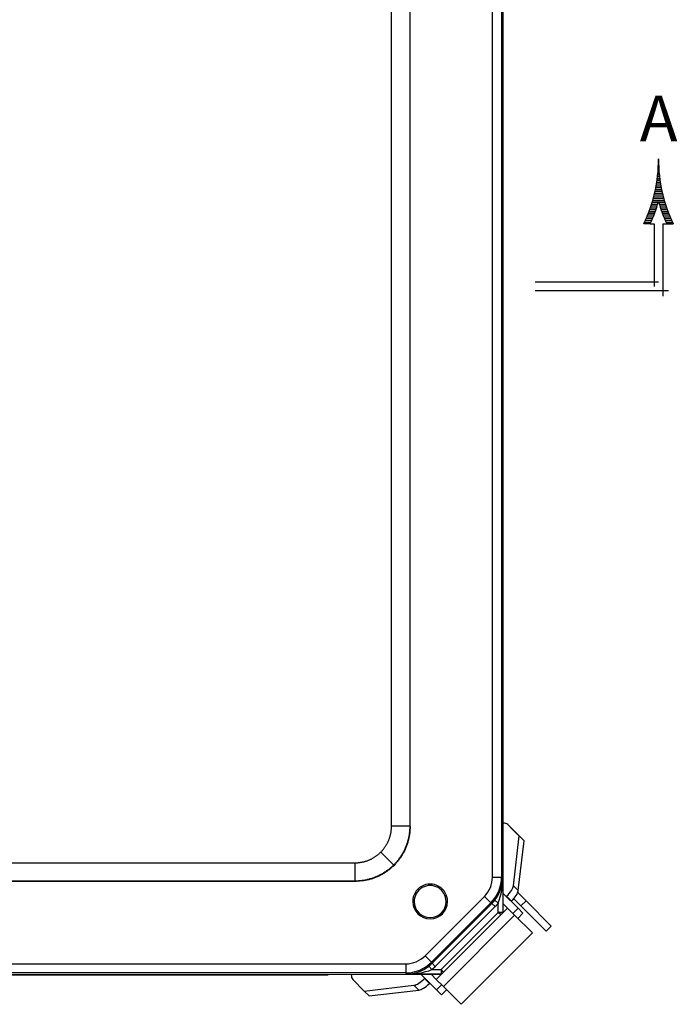
# Model space of a CAD drawing. Extents: x 0 to 64, y 0 to 41.8.
# Drawn here: x 28.9 to 33.4, y 21.2 to 28 of the extents above; entities that cross this region are included whole.
import ezdxf
from ezdxf.enums import TextEntityAlignment as Align

# ---------------------------------------------------------------- set-up
doc = ezdxf.new("R2010")
doc.units = 0
doc.header["$MEASUREMENT"] = 0
doc.layers.get('0').update_dxf_attribs({"linetype": 'CONTINUOUS'})
doc.styles.add('COMPLEX', font='ROMANC')

# ---------------------------------------------------------------- blocks, each defined once
blk = doc.blocks.new('*X5')
at = {"color": 0}
for p, q in [((4.1705, 7.3438), (4.1719, 7.3438)), ((4.1708, 7.35), (4.1716, 7.35)), ((4.171, 7.3563), (4.1714, 7.3563)), ((4.1712, 7.3688), (4.1712, 7.3688)), ((4.1712, 7.3625), (4.1713, 7.3625)), ((4.1679, 7.3125), (4.1745, 7.3125)), ((4.1686, 7.3187), (4.1739, 7.3187)), ((4.1692, 7.325), (4.1732, 7.325)), ((4.1697, 7.3312), (4.1727, 7.3312)), ((4.1701, 7.3375), (4.1723, 7.3375)), ((4.1621, 7.275), (4.1803, 7.275)), ((4.1632, 7.2812), (4.1792, 7.2812)), ((4.1643, 7.2875), (4.1781, 7.2875)), ((4.1653, 7.2938), (4.1771, 7.2938)), ((4.1663, 7.3), (4.1762, 7.3)), ((4.1671, 7.3063), (4.1753, 7.3063)), ((4.1549, 7.2438), (4.1875, 7.2438)), ((4.1565, 7.25), (4.1859, 7.25)), ((4.158, 7.2562), (4.1844, 7.2562)), ((4.1595, 7.2625), (4.1829, 7.2625)), ((4.1608, 7.2687), (4.1816, 7.2687)), ((4.1457, 7.2125), (4.1667, 7.2125)), ((4.1477, 7.2188), (4.1687, 7.2188)), ((4.1496, 7.225), (4.1705, 7.225)), ((4.1515, 7.2313), (4.1909, 7.2313)), ((4.1533, 7.2375), (4.1891, 7.2375)), ((4.1719, 7.225), (4.1928, 7.225)), ((4.1738, 7.2188), (4.1947, 7.2188)), ((4.1757, 7.2125), (4.1967, 7.2125)), ((4.1315, 7.175), (4.1532, 7.175)), ((4.1341, 7.1813), (4.1556, 7.1813)), ((4.1366, 7.1875), (4.158, 7.1875)), ((4.139, 7.1937), (4.1603, 7.1937)), ((4.1413, 7.2), (4.1626, 7.2)), ((4.1436, 7.2062), (4.1647, 7.2062)), ((4.1777, 7.2062), (4.1989, 7.2062)), ((4.1799, 7.2), (4.2011, 7.2)), ((4.1821, 7.1937), (4.2034, 7.1937)), ((4.1844, 7.1875), (4.2058, 7.1875)), ((4.1868, 7.1813), (4.2083, 7.1813)), ((4.1892, 7.175), (4.2109, 7.175)), ((4.1231, 7.1562), (4.1451, 7.1562)), ((4.126, 7.1625), (4.1479, 7.1625)), ((4.1288, 7.1688), (4.1506, 7.1688)), ((4.1918, 7.1688), (4.2136, 7.1688)), ((4.1945, 7.1625), (4.2164, 7.1625)), ((4.1973, 7.1562), (4.2193, 7.1562))]:
    blk.add_line(p, q, dxfattribs=at)
blk = doc.blocks.new('SAAR')
for p, q in [((0.394, 0.2292), (0.3718, 0.2292)), ((0.394, 0.2292), (0.4075, 0.2292)), ((0.4075, 0.2292), (0.4075, 0.015)), ((0.4375, 0.2292), (0.451, 0.2292)), ((0.4375, 0.2292), (0.4375, -0.0179)), ((0.4375, 0.2292), (0.4375, 0.2292)), ((0.451, 0.2292), (0.4732, 0.2292)), ((0.4225, 0.03), (0, 0.03)), ((0.4571, 0), (0, 0))]:
    blk.add_line(p, q)
for centre, radius, start, end in [((-0.0775, 0.4486), 0.5, 333.9772, 0.3646), ((0.9225, 0.4486), 0.5, 179.6354, 206.0228), ((-0.0775, 0.4486), 0.52, 335.0483, 344.0536), ((0.9225, 0.4486), 0.52, 195.9464, 204.9517)]:
    blk.add_arc(centre, radius, start, end)
blk.add_blockref('*X5', (-3.7487, -6.9216))
at = {"style": 'COMPLEX'}
blk.add_text('A', height=0.156, dxfattribs=at).set_placement((0.423, 0.5116), align=Align.CENTER)

msp = doc.modelspace()

# ---------------------------------------------------------------- linework, layer by layer
for p, q in [((32.241557, 21.846528), (32.241454, 30.408386)), ((32.167388, 22.087978), (32.16729, 30.167325)), ((32.229412, 30.167326), (32.22951, 22.087979)), ((31.476258, 22.435398), (31.476168, 29.819889)), ((31.601149, 29.819891), (31.601239, 22.435399)), ((31.603459, 22.433179), (31.603369, 29.822111)), ((31.601239, 22.435399), (31.476258, 22.435398)), ((31.601239, 22.435399), (31.603459, 22.433179)), ((32.271682, 22.447284), (32.271678, 22.447288)), ((32.305163, 22.413815), (32.271682, 22.447284)), ((32.350019, 22.368947), (32.271682, 22.447284)), ((32.3835, 22.335478), (32.305163, 22.413815)), ((32.310787, 22.028241), (32.350019, 22.368947)), ((32.3835, 22.335478), (32.350019, 22.368947)), ((32.344268, 21.994773), (32.3835, 22.335478)), ((31.491415, 22.170282), (31.403052, 22.258642)), ((25.841807, 22.185368), (31.226299, 22.185433)), ((31.226299, 22.185433), (31.2263, 22.060452)), ((31.22852, 22.058232), (25.839589, 22.058167)), ((31.2263, 22.060452), (25.841809, 22.060387)), ((31.22852, 22.058232), (31.2263, 22.060452)), ((32.167388, 22.087978), (32.22951, 22.087979)), ((32.22951, 22.087979), (32.238272, 22.08435)), ((32.238272, 22.08435), (32.238275, 21.845997)), ((32.344268, 21.994773), (32.310787, 22.028241)), ((32.342878, 21.874055), (32.241556, 21.975377)), ((32.397738, 21.925261), (32.340822, 21.982177)), ((31.621581, 21.920745), (31.631581, 21.920745)), ((31.706557, 21.54933), (32.112372, 21.955155)), ((32.1563, 21.911228), (31.750485, 21.505403)), ((31.75367, 21.497713), (32.16399, 21.908043)), ((31.860331, 21.920748), (31.850331, 21.920748)), ((32.112372, 21.955155), (32.1563, 21.911228)), ((32.16399, 21.908043), (32.1563, 21.911228)), ((32.186084, 21.88595), (32.16399, 21.908043)), ((32.207029, 21.909378), (32.182608, 21.928868)), ((32.20703, 21.845996), (32.207029, 21.909378)), ((32.270626, 21.875596), (32.241556, 21.904665)), ((32.262544, 21.954389), (32.264553, 21.956398)), ((32.298034, 21.922929), (32.264553, 21.956398)), ((32.296019, 21.920913), (32.298034, 21.922929)), ((32.362382, 21.889905), (32.313065, 21.939223)), ((32.362382, 21.889905), (32.397738, 21.925261)), ((32.397738, 21.925261), (32.570411, 21.752587)), ((32.186084, 21.88595), (31.775764, 21.47562)), ((32.270626, 21.875596), (31.782722, 21.387693)), ((31.815718, 21.454675), (32.20703, 21.845996)), ((32.3192, 21.827021), (31.831297, 21.339118)), ((32.238275, 21.845997), (32.20703, 21.845996)), ((32.224028, 21.828998), (32.20703, 21.845996)), ((32.270626, 21.875596), (32.3192, 21.827021)), ((32.342878, 21.874055), (32.307523, 21.838699)), ((32.440973, 21.705249), (32.3192, 21.827021)), ((32.376353, 21.84058), (32.340998, 21.805224)), ((32.376353, 21.84058), (32.342878, 21.874055)), ((32.362382, 21.889905), (32.535056, 21.717232)), ((32.440973, 21.705249), (31.953069, 21.217345)), ((32.535056, 21.717232), (32.570411, 21.752587)), ((25.119388, 21.494233), (31.573735, 21.494311)), ((31.573735, 21.494311), (31.573735, 21.432189)), ((31.706557, 21.54933), (31.750485, 21.505403)), ((31.750485, 21.505403), (31.75367, 21.497713)), ((31.775764, 21.47562), (31.75367, 21.497713)), ((31.815177, 21.420148), (25.1144, 21.420066)), ((31.573736, 21.432189), (25.119389, 21.432111)), ((26.026106, 21.420066), (31.040767, 21.420066)), ((31.577365, 21.423427), (31.573736, 21.432189)), ((31.815718, 21.42343), (31.577365, 21.423427)), ((31.784264, 21.31544), (31.679558, 21.420146)), ((31.752336, 21.454674), (31.732845, 21.479095)), ((31.782722, 21.387693), (31.750268, 21.420147)), ((31.752336, 21.454674), (31.815718, 21.454675)), ((31.832711, 21.437682), (31.815718, 21.454675)), ((31.815718, 21.454675), (31.815718, 21.42343)), ((31.211197, 21.386448), (31.289534, 21.308111)), ((31.702001, 21.39366), (31.704022, 21.395682)), ((31.735482, 21.360191), (31.702001, 21.39366)), ((31.735482, 21.360191), (31.737497, 21.362207)), ((31.782722, 21.387693), (31.831297, 21.339118)), ((31.289534, 21.308111), (31.630177, 21.347406)), ((31.323016, 21.274642), (31.289534, 21.308111)), ((31.323016, 21.274642), (31.663658, 21.313938)), ((31.663658, 21.313938), (31.630177, 21.347406)), ((31.819619, 21.350796), (31.784264, 21.31544)), ((31.817739, 21.281965), (31.784264, 21.31544)), ((31.853094, 21.317321), (31.817739, 21.281965)), ((31.953069, 21.217345), (31.831297, 21.339118))]:
    msp.add_line(p, q)
for centre, radius, start, end in [((31.740956, 21.920747), 0.119375, 0.0006931, 180.0006931), ((31.740956, 21.920747), 0.109375, 0.0006931, 180.0006931), ((31.979231, 22.088107), 0.188157, 315.0406883, 359.9606978), ((31.979469, 22.088009), 0.250041, 315.0082193, 359.9931668), ((31.985158, 22.0873), 0.253145, 321.2569373, 359.3322991), ((31.751165, 22.080752), 0.487065, 339.3971832, 0.4231912), ((31.740956, 21.920747), 0.119375, 180.0006931, 0.0006931), ((31.740956, 21.920747), 0.109375, 180.0006931, 0.0006931), ((31.573601, 21.682468), 0.188157, 270.0406883, 314.9606978), ((31.5737, 21.68223), 0.250041, 270.0082193, 314.9931668), ((31.574413, 21.67656), 0.253159, 270.6682086, 308.7411517), ((31.580951, 21.910534), 0.487065, 269.5781951, 290.6042032)]:
    msp.add_arc(centre, radius, start, end)
for centre, major_axis, ratio, start_param, end_param in [((32.072877, 22.248413), (-0.198802, -0.198875), 0.32176998, 3.14153334, 3.46083521), ((32.244053, 21.976898), (-0.063699, -0.063722), 0.32176998, 1.57073701, 2.75620715), ((32.277534, 21.943429), (-0.063699, -0.063722), 0.32176998, 1.57073701, 2.75620715), ((32.20703, 21.845996), (0.031237, 0.000897), 0.8543264, 6.1378554, 6.24959968), ((31.410003, 21.58532), (-0.198802, -0.198875), 0.32176998, 5.93549947, 6.28312599), ((31.815718, 21.454675), (-0.000896, -0.031237), 0.8543264, 0.03358563, 0.14488446), ((31.681501, 21.41416), (-0.063699, -0.063722), 0.32176998, 0.38526688, 1.57073701), ((31.714982, 21.380691), (-0.063699, -0.063722), 0.32176998, 0.38526688, 1.57073701)]:
    msp.add_ellipse(centre, major_axis=major_axis, ratio=ratio, start_param=start_param, end_param=end_param)
for points, weights in [([(31.603459, 22.433179), (31.603461, 22.213529), (31.448171, 22.058234), (31.22852, 22.058232)], [1, 0.804809640383, 0.804809640383, 1]), ([(31.403052, 22.258642), (31.450553, 22.306144), (31.476259, 22.368211), (31.476258, 22.435398)], [1, 0.949272446589, 0.949272446589, 1]), ([(31.601239, 22.435399), (31.60123, 22.334629), (31.562666, 22.241534), (31.491415, 22.170282)], [1, 0.949272446589, 0.949272446589, 1]), ([(31.226299, 22.185433), (31.293486, 22.185433), (31.355552, 22.211141), (31.403052, 22.258642)], [1, 0.949272446589, 0.949272446589, 1]), ([(31.491415, 22.170282), (31.420164, 22.09903), (31.32707, 22.060463), (31.2263, 22.060452)], [1, 0.949272446589, 0.949272446589, 1]), ([(32.16399, 21.908043), (32.170581, 21.914634), (32.176794, 21.921583), (32.182608, 21.928868)], [1, 0.998958811116, 0.998958811116, 1]), ([(32.207029, 21.909378), (32.200488, 21.901182), (32.193499, 21.893365), (32.186084, 21.88595)], [1, 0.998958811116, 0.998958811116, 1]), ([(32.238275, 21.845997), (32.238299, 21.845165), (32.238322, 21.844272), (32.238346, 21.843317)], [1, 0.986587432955, 0.973583080184, 0.960986941687]), ([(31.732845, 21.479095), (31.74013, 21.484909), (31.747079, 21.491122), (31.75367, 21.497713)], [1, 0.998958811116, 0.998958811116, 1]), ([(31.040767, 21.420066), (31.04175, 21.420066), (31.042733, 21.42009), (31.043718, 21.420138)], [1, 0.996754819188, 0.993717278503, 0.990887377945]), ([(31.775764, 21.47562), (31.768349, 21.468205), (31.760532, 21.461216), (31.752336, 21.454674)], [1, 0.998958811116, 0.998958811116, 1]), ([(31.818388, 21.423359), (31.817436, 21.423383), (31.816547, 21.423406), (31.815718, 21.42343)], [0.961115967692, 0.973671880095, 0.986633224197, 1])]:
    msp.add_rational_spline(points, weights, degree=3)

# ---------------------------------------------------------------- block references
at = {"xscale": 2, "yscale": 2, "zscale": 2}
msp.add_blockref('SAAR', (32.459174, 26.097645), dxfattribs=at)

doc.saveas('drawing.dxf')
